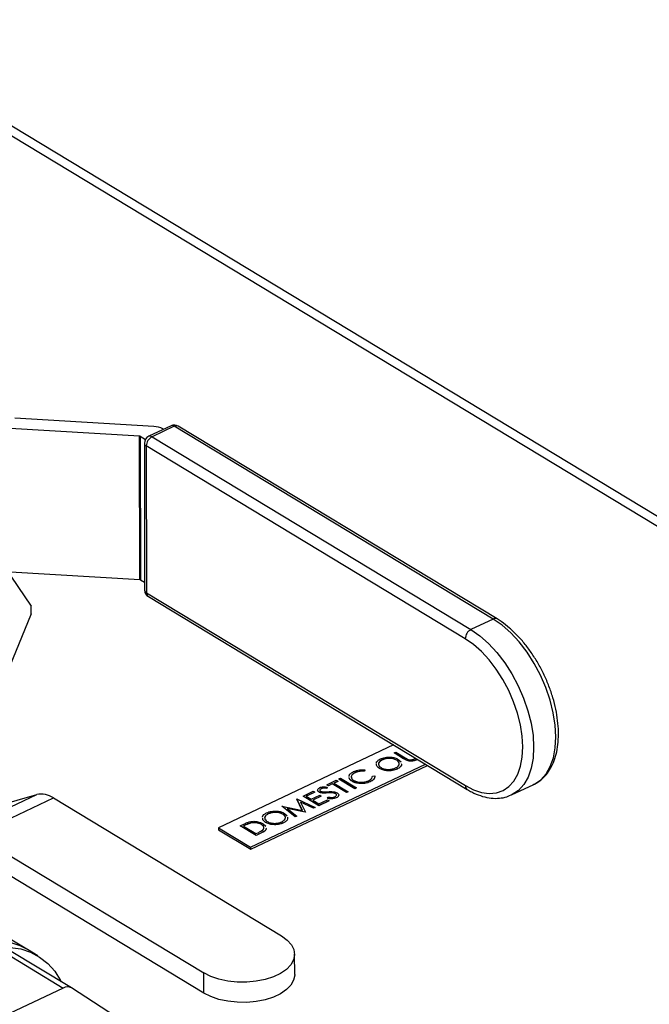
# Model space of a CAD drawing. Extents: x 19.1 to 29.8, y 0.6 to 8.7.
# Drawn here: x 23.6 to 23.7, y 3.8 to 4 of the extents above; entities that cross this region are included whole.
import ezdxf

# ---------------------------------------------------------------- set-up
doc = ezdxf.new("R2010")
doc.units = 0
doc.header["$MEASUREMENT"] = 0
doc.layers.get('0').update_dxf_attribs({"linetype": 'CONTINUOUS'})
doc.layers.add('D7', color=7, linetype='CONTINUOUS')

# ---------------------------------------------------------------- blocks, each defined once
blk = doc.blocks.new('A$C573645E7')
for p, q in [((4.156150606502266, 0.8397196907148494), (3.893171820678809, 0.9986880168323395)), ((4.153564535677098, 0.8396651186161748), (3.89317413953615, 0.9970687862997938)), ((3.945042631329684, 0.9324412549894152), (3.922375593911056, 0.9338115196949675)), ((3.921620958671689, 0.9321741820373539), (3.942686243045344, 0.9309007462920214)), ((3.947821251056347, 0.932559110226725), (3.944202544199875, 0.9308446680941298)), ((3.948354677513777, 0.9324855343051368), (3.944735970657298, 0.9307710921725398)), ((3.946594829703137, 0.9319780660792851), (3.946497879328632, 0.93203667171435)), ((4.000295230229078, 0.9010879343165534), (3.948354677513777, 0.9324855343051368)), ((4.000943639127989, 0.9011016172497772), (3.949003086412695, 0.9324992172383606)), ((3.942725233158583, 0.9075245126776412), (3.942686243045344, 0.9309007462920214)), ((3.942818538317972, 0.9308639659942886), (3.942857528431212, 0.9074877323799093)), ((3.942818538317972, 0.9308639659942886), (3.943663063844845, 0.9303534578597645)), ((3.944735970657298, 0.9307710921725398), (3.996676523372599, 0.8993734921839565)), ((3.943487736331761, 0.9297129515265059), (3.943527607162849, 0.9058086900469533)), ((3.995741438122629, 0.8978735846873853), (3.943800885407327, 0.9292711846759687)), ((3.943800885407327, 0.9292711846759687), (3.943840756238416, 0.9053669231964161)), ((3.916069799488874, 0.9163866998177035), (3.925036224695674, 0.9031713206845566)), ((3.921659948784921, 0.9087979484229738), (3.942725233158583, 0.9075245126776412)), ((3.942857528431212, 0.9074877323799093), (3.943525480088745, 0.9070839615715798)), ((3.943840756238416, 0.9053669231964161), (3.995781308953717, 0.8739693232078327)), ((3.944130955460885, 0.9047410362990771), (3.996071508176186, 0.8733434363104937)), ((3.925038311878957, 0.9019199654041339), (3.916130096486768, 0.8802360813151182)), ((4.000295230229078, 0.9010879343165534), (3.996676523372599, 0.8993734921839565)), ((3.984053210030147, 0.8806083901472626), (3.955555781531999, 0.8671071052889987)), ((3.984153222702744, 0.8792977635832937), (3.984415960154656, 0.8794222412420929)), ((3.985715102007731, 0.8783536214999934), (3.984153222702744, 0.8792977635832937)), ((3.984153222702744, 0.8792977635832937), (3.984153252060011, 0.8792801626544549)), ((3.985715131364998, 0.8783360205711546), (3.984153252060011, 0.8792801626544549)), ((3.984415960154656, 0.8794222412420929), (3.985965406589557, 0.878485614717663)), ((3.960796816475309, 0.8639389464983491), (3.989294244973451, 0.877440231356613)), ((3.960797394374161, 0.8635924715212013), (3.989615825826796, 0.8772458386043311)), ((3.982206850411906, 0.8781611323291028), (3.982206879769166, 0.8781435314002639)), ((3.984581406884146, 0.8781080868836959), (3.984581436241406, 0.8780904859548571)), ((3.984844662372311, 0.8782322513942074), (3.985286944615133, 0.8778148692857926)), ((3.985715102007731, 0.8783536214999934), (3.985715131364998, 0.8783360205711546)), ((3.986312271756525, 0.878048918323378), (3.986312301113784, 0.8780313173945391)), ((3.987492757023105, 0.8783060077930038), (3.987665849740388, 0.8784245817240679)), ((3.987930235455416, 0.8782647629218179), (3.987772653273183, 0.8781526221683249)), ((3.987772653273183, 0.8781526221683249), (3.987772682630442, 0.8781350212394852)), ((3.987943624629565, 0.8782566692856886), (3.987772682630442, 0.8781350212394852)), ((3.977803652222256, 0.8760750201365681), (3.977803681579516, 0.8760574192077284)), ((3.979372994872897, 0.8765213665770499), (3.979298510478593, 0.8763185041397019)), ((3.979298510478593, 0.8763185041397019), (3.979298539835852, 0.8763009032108622)), ((3.979373024230156, 0.8765037656482111), (3.979298539835852, 0.8763009032108622)), ((3.979372994872897, 0.8765213665770499), (3.979373024230156, 0.8765037656482111)), ((3.980624683288134, 0.8755168445266825), (3.981008435325919, 0.8755327574370888)), ((3.981779313662848, 0.8767665689751301), (3.981779343020108, 0.8767489680462912)), ((3.984670826525033, 0.8766830633795237), (3.9846708558823, 0.8766654624506831)), ((3.973193317565801, 0.8741052669591483), (3.974732208355576, 0.8748343503892508)), ((3.97345855212771, 0.873944935036544), (3.973193317565801, 0.8741052669591483)), ((3.973193317565801, 0.8741052669591483), (3.973193346923061, 0.8740876660303094)), ((3.973458581484969, 0.8739273341077052), (3.973193346923061, 0.8740876660303094)), ((3.974096628796637, 0.8742472379221962), (3.97345855212771, 0.873944935036544)), ((3.97345855212771, 0.873944935036544), (3.973458581484969, 0.8739273341077052)), ((3.974096658153904, 0.8742296369933573), (3.973458581484969, 0.8739273341077052)), ((3.976417431213335, 0.8728443335994136), (3.974096628796637, 0.8742472379221962)), ((3.974096628796637, 0.8742472379221962), (3.974096658153904, 0.8742296369933573)), ((3.976417460570595, 0.8728267326705748), (3.974096658153904, 0.8742296369933573)), ((3.974997442917484, 0.8746740184666475), (3.974359366248549, 0.8743717155809954)), ((3.974359366248549, 0.8743717155809954), (3.976680168665247, 0.8729688112582128)), ((3.974997472274744, 0.8746564175378087), (3.974375702555903, 0.8743618404291791)), ((3.974732208355576, 0.8748343503892508), (3.974997442917484, 0.8746740184666475)), ((3.974997442917484, 0.8746740184666475), (3.974997472274744, 0.8746564175378087)), ((3.975182615415996, 0.8750477406614756), (3.975445352867915, 0.8751722183202739)), ((3.977768652394602, 0.8734845044160906), (3.975182615415996, 0.8750477406614756)), ((3.975182615415996, 0.8750477406614756), (3.975182644773263, 0.8750301397326368)), ((3.977768681751868, 0.87346690348725), (3.975182644773263, 0.8750301397326368)), ((3.975445352867915, 0.8751722183202739), (3.978031389846514, 0.873608982074888)), ((3.977323891053089, 0.8746842018608518), (3.977323920410349, 0.8746666009320121)), ((3.97861722952905, 0.8743026781746099), (3.978617258886317, 0.8742850772457711)), ((3.980277011815808, 0.8746013968176598), (3.980277041173075, 0.874583795888821)), ((4.003290508595008, 0.8724508325012241), (4.006909215451486, 0.8741652746338193)), ((3.913256951768062, 0.8665006241400723), (3.925943417303294, 0.8725111168077486)), ((3.919104632554046, 0.8705312126477889), (3.925943417303294, 0.8725111168077486)), ((3.969327323630502, 0.8722736671225473), (3.970978816185387, 0.8730560981207081)), ((3.971913360609115, 0.8707104308771623), (3.969327323630502, 0.8722736671225473)), ((3.969327323630502, 0.8722736671225473), (3.969327352987769, 0.8722560661937093)), ((3.971913389966375, 0.8706928299483225), (3.969327352987769, 0.8722560661937093)), ((3.971244050747295, 0.8728957661981038), (3.969855295644329, 0.8722378128587422)), ((3.969855295644329, 0.8722378128587422), (3.970650999330054, 0.8717568170909313)), ((3.971244080104555, 0.8728781652692641), (3.969871631951676, 0.8722279377069269)), ((3.970650999330054, 0.8717568170909313), (3.97203975443302, 0.872414770430292)), ((3.972304988994928, 0.8722544385076887), (3.970916233891963, 0.8715964851683271)), ((3.972305018352188, 0.8722368375788498), (3.970932570199309, 0.8715866100165117)), ((3.970978816185387, 0.8730560981207081), (3.971244050747295, 0.8728957661981038)), ((3.971244050747295, 0.8728957661981038), (3.971244080104555, 0.8728781652692641)), ((3.971928892919223, 0.8729269710973178), (3.971928922276483, 0.872909370168478)), ((3.97203975443302, 0.872414770430292), (3.972304988994928, 0.8722544385076887)), ((3.972282646926921, 0.8734593221903069), (3.972282676284181, 0.873441721261468)), ((3.972304988994928, 0.8722544385076887), (3.972305018352188, 0.8722368375788498)), ((3.972486224911975, 0.8727664990845341), (3.972486254269235, 0.8727488981556952)), ((3.973264478186103, 0.8737384794563621), (3.973185995967732, 0.8735298129060887)), ((3.973185995967732, 0.8735298129060887), (3.973186025324992, 0.8735122119772489)), ((3.973264507543369, 0.8737208785275232), (3.973186025324992, 0.8735122119772489)), ((3.973264478186103, 0.8737384794563621), (3.973264507543369, 0.8737208785275232)), ((3.973317701965009, 0.8727811542661854), (3.973317731322268, 0.8727635533373466)), ((3.974257879596905, 0.8727819549555269), (3.974257908954172, 0.8727643540266872)), ((3.974616695048496, 0.8726782477883575), (3.974616724405756, 0.8726606468595186)), ((3.976680168665247, 0.8729688112582128), (3.976417431213335, 0.8728443335994136)), ((3.976417431213335, 0.8728443335994136), (3.976417460570595, 0.8728267326705748)), ((3.976680198022514, 0.8729512103293722), (3.976417460570595, 0.8728267326705748)), ((3.976680168665247, 0.8729688112582128), (3.976680198022514, 0.8729512103293722)), ((3.978031389846514, 0.873608982074888), (3.977768652394602, 0.8734845044160906)), ((3.977768652394602, 0.8734845044160906), (3.977768681751868, 0.87346690348725)), ((3.978031419203781, 0.8735913811460492), (3.977768681751868, 0.87346690348725)), ((3.978031389846514, 0.873608982074888), (3.978031419203781, 0.8735913811460492)), ((3.915974491500144, 0.8659509803109771), (3.928660957035376, 0.8719614729786525)), ((3.928660957035376, 0.8719614729786525), (3.965841785209271, 0.8494859945861375)), ((3.965847811795236, 0.870625171699225), (3.965885345716934, 0.8706429542219105)), ((3.965847811795236, 0.870625171699225), (3.965847841152495, 0.8706075707703853)), ((3.968047366673815, 0.8688788310405631), (3.965847811795236, 0.870625171699225)), ((3.965885345716934, 0.8706429542219105), (3.969215931784511, 0.8699329516419354)), ((3.968299832523918, 0.8717868705640344), (3.968337952913146, 0.8718049309386373)), ((3.969215931784511, 0.8699329516419354), (3.968299832523918, 0.8717868705640344)), ((3.968299832523918, 0.8717868705640344), (3.968299861881178, 0.8717692696351964)), ((3.969206243192019, 0.8699350170218789), (3.968299861881178, 0.8717692696351964)), ((3.968337952913146, 0.8718049309386373), (3.971312817861879, 0.8704259105141947)), ((3.971048907474916, 0.8703008771515632), (3.968907789773816, 0.8712928925797723)), ((3.968907789773816, 0.8712928925797723), (3.969711761514283, 0.8696673747808941)), ((3.971048936832176, 0.8702832762227253), (3.968919074242699, 0.8712700769705979)), ((3.970916233891963, 0.8715964851683271), (3.971910863499119, 0.8709952404585639)), ((3.971910863499119, 0.8709952404585639), (3.973299618602084, 0.8716531937979246)), ((3.973564853163992, 0.8714928618753213), (3.971913360609115, 0.8707104308771623)), ((3.971913360609115, 0.8707104308771623), (3.971913389966375, 0.8706928299483225)), ((3.973564882521252, 0.8714752609464824), (3.971913389966375, 0.8706928299483225)), ((3.973291187781868, 0.8719011188111754), (3.973407613905898, 0.8720975988365751)), ((3.973291187781868, 0.8719011188111754), (3.973291217139128, 0.8718835178823356)), ((3.973299618602084, 0.8716531937979246), (3.973564853163992, 0.8714928618753213)), ((3.973564853163992, 0.8714928618753213), (3.973564882521252, 0.8714752609464824)), ((3.974746623040048, 0.8719812532407278), (3.974746652397307, 0.871963652311889)), ((3.96366509309118, 0.8693765661224981), (3.96366512244844, 0.8693589651936602)), ((3.968047396031075, 0.8688612301117224), (3.965847841152495, 0.8706075707703853)), ((3.96603964956342, 0.8693235206770904), (3.96603967892068, 0.8693059197482516)), ((3.966302905051585, 0.8694476851876036), (3.966745187294407, 0.8690303030791879)), ((3.969652528294098, 0.8696393117372816), (3.966726678025076, 0.8702640114503088)), ((3.966726678025076, 0.8702640114503088), (3.968311863528307, 0.8690041422551111)), ((3.969652557651358, 0.8696217108084419), (3.966756947542073, 0.8702399539302679)), ((3.969711761514283, 0.8696673747808941), (3.969652528294098, 0.8696393117372816)), ((3.969652528294098, 0.8696393117372816), (3.969652557651358, 0.8696217108084419)), ((3.96971179087155, 0.8696497738520552), (3.969652557651358, 0.8696217108084419)), ((3.969711761514283, 0.8696673747808941), (3.96971179087155, 0.8696497738520552)), ((3.971312817861879, 0.8704259105141947), (3.971048907474916, 0.8703008771515632)), ((3.971048907474916, 0.8703008771515632), (3.971048936832176, 0.8702832762227253)), ((3.971312847219146, 0.8704083095853559), (3.971048936832176, 0.8702832762227253)), ((3.971312817861879, 0.8704259105141947), (3.971312847219146, 0.8704083095853559)), ((3.959080563005891, 0.8674190384294249), (3.959671722272695, 0.86769911316172)), ((3.961666599984497, 0.8658558021840381), (3.959080563005891, 0.8674190384294249)), ((3.959080563005891, 0.8674190384294249), (3.959080592363151, 0.8674014375005861)), ((3.959814385121547, 0.8674807101884721), (3.959608535019711, 0.8673831841656199)), ((3.959814414478807, 0.8674631092596332), (3.959624871327065, 0.8673733090138036)), ((3.959814385121547, 0.8674807101884721), (3.959814414478807, 0.8674631092596332)), ((3.96078655138286, 0.8678630942690013), (3.96078658074012, 0.8678454933401625)), ((3.962545133279932, 0.8676316089060485), (3.962545162637198, 0.8676140079772097)), ((3.962808388768103, 0.86775577341656), (3.963255164021852, 0.8673543514138711)), ((3.963237556342122, 0.8679820027685254), (3.963237585699382, 0.8679644018396857)), ((3.966129069204307, 0.8678984971729182), (3.966129098561566, 0.8678808962440794)), ((3.968311863528307, 0.8690041422551111), (3.968047366673815, 0.8688788310405631)), ((3.968047366673815, 0.8688788310405631), (3.968047396031075, 0.8688612301117224)), ((3.968311892885573, 0.8689865413262723), (3.968047396031075, 0.8688612301117224)), ((3.968311863528307, 0.8690041422551111), (3.968311892885573, 0.8689865413262723)), ((3.915974491500144, 0.8659509803109771), (3.953155319674032, 0.8434755019184603)), ((3.955555781531999, 0.8671071052889987), (3.955556359430851, 0.8667606303118518)), ((3.955555781531999, 0.8671071052889987), (3.960796816475309, 0.8639389464983491)), ((3.955556359430851, 0.8667606303118518), (3.960797394374161, 0.8635924715212013)), ((3.961666629341757, 0.8658382012551993), (3.959080592363151, 0.8674014375005861)), ((3.959608535019711, 0.8673831841656199), (3.961664102874501, 0.8661406117654398)), ((3.961664102874501, 0.8661406117654398), (3.962000148767238, 0.8662998209138584)), ((3.962573865248139, 0.8662856390995755), (3.961666599984497, 0.8658558021840381)), ((3.961666599984497, 0.8658558021840381), (3.961666629341757, 0.8658382012551993)), ((3.962573894605399, 0.8662680381707357), (3.961666629341757, 0.8658382012551993)), ((3.962573865248139, 0.8662856390995755), (3.962573894605399, 0.8662680381707357)), ((3.953160824160605, 0.8401753277611359), (3.915979995986717, 0.8626508061536526)), ((3.960796816475309, 0.8639389464983491), (3.960797394374161, 0.8635924715212013)), ((3.924316582563222, 0.8473304933129961), (3.918390247820582, 0.8509129097086721)), ((3.91990692831051, 0.847261137499582), (3.930251076224934, 0.8410081925180375)), ((3.93160192809767, 0.8410366986289208), (3.921257780183247, 0.8472896436104662)), ((3.9261483587564, 0.8462232009725152), (3.924424334103996, 0.8472653584694392)), ((3.967967569894995, 0.8431946907116377), (3.967962065408422, 0.8464948648689621)), ((3.953160824160605, 0.8401753277611359), (3.953155319674032, 0.8434755019184603)), ((3.930251076224934, 0.8410081925180375), (3.918423631456577, 0.835404679872207)), ((3.940011247356011, 0.8355524804972365), (3.931632256551914, 0.8410176488339438))]:
    blk.add_line(p, q)
at = {"flags": 128}
for points in [[(4.006909215451486, 0.8741652746338193), (4.007008513607396, 0.8742137242706258), (4.008034714426138, 0.8749044526814629), (4.008903803350776, 0.8758633921074441), (4.009598088237055, 0.8770710213072102), (4.010103435446844, 0.878502756432769), (4.010409557568252, 0.8801294514857485), (4.010510222837667, 0.881917991645869), (4.010403382000497, 0.8838319673931956), (4.010091210028087, 0.8858324157009632), (4.009580061841568, 0.8878786132104413), (4.008880342943989, 0.8899289052410841), (4.008006297594271, 0.8919415537597022), (4.0069757188352, 0.8938755870464536), (4.005809586278374, 0.8956916337609133), (4.004531639019802, 0.8973527244290205), (4.003167892380361, 0.898825044034961), (4.001746108308915, 0.9000786203973803), (4.000295230229078, 0.9010879343165534)], [(3.996676523372599, 0.8993734921839565), (3.998127401452436, 0.8983641782647851), (3.999549185523882, 0.8971106019023658), (4.000912932163324, 0.8956382822964244), (4.002190879421896, 0.8939771916283163), (4.003357011978729, 0.8921611449138576), (4.004387590737792, 0.8902271116271052), (4.005261636087504, 0.8882144631084881), (4.005961354985089, 0.8861641710778461), (4.006472503171615, 0.8841179735683671), (4.006784675144019, 0.8821175252606004), (4.006891515981188, 0.880203549513273), (4.006790850711774, 0.8784150093531524), (4.006484728590365, 0.8767883143001729), (4.005979381380577, 0.8753565791746141), (4.005285096494298, 0.8741489499748472), (4.00441600756966, 0.8731900105488659), (4.003389806750917, 0.8724992821380297), (4.003240573088526, 0.8724275239850581)], [(3.995781308953717, 0.8739693232078327), (3.997113993218107, 0.8732852602763543), (3.998419142046444, 0.8728584338082479), (3.999670186372327, 0.872697532759541), (4.000841658540992, 0.8728058326115828), (4.001909710757332, 0.873181128691698), (4.002852600558228, 0.8738157810539597), (4.003651133426409, 0.8746968700064564), (4.004289053535452, 0.8758064591189694), (4.004753374671552, 0.8771219603569573), (4.005034644595362, 0.8786165939088058), (4.005127137462352, 0.8802599333455685), (4.00502897038448, 0.8820185250153108), (4.004742141760367, 0.8838565690629974), (4.004272490593635, 0.8857366482122986), (4.003629577627699, 0.8876204894734343), (4.002826490716522, 0.8894697432708787), (4.001879578393705, 0.8912467641301216), (4.000808117063478, 0.8929153770309766), (3.999633918588685, 0.8944416138266629), (3.998380886264165, 0.8957944047373214), (3.99707452821459, 0.8969462108411435), (3.995741438122629, 0.8978735846873853)], [(3.924316582563222, 0.8473304933129961), (3.923118265288146, 0.8479427933774257)], [(3.924424334103996, 0.8472653584694392), (3.92322601682892, 0.8478776585338679), (3.921617338618624, 0.8484014707675556)], [(3.965841785209271, 0.8494859945861375), (3.966763342887646, 0.8488124627593514), (3.967437506840547, 0.8480595271916131), (3.967841319223112, 0.8472528282006317), (3.967961028688983, 0.846419836953018), (3.967792558675875, 0.8455889199666462), (3.967341646228022, 0.8447883731229124), (3.96662364662803, 0.8440454580844294), (3.965663010491127, 0.8433854739318036), (3.964492451128805, 0.8428308956337904), (3.963151830536212, 0.8424006086891858), (3.961686801939727, 0.8421092660038152), (3.960147255131112, 0.8419667889034006), (3.958585617530431, 0.8419780292747152), (3.957055068833213, 0.8421426043403955), (3.955607730039638, 0.8424549096939655), (3.954292888536443, 0.8429043101511784), (3.953155319674032, 0.8434755019184603)], [(3.921615510275544, 0.8476166022760214), (3.923341363271028, 0.8473593132706316), (3.924950041481324, 0.8468355010369439), (3.926421314844568, 0.8460517528177212), (3.927736681244575, 0.8450179247015619), (3.928879599185656, 0.8437470176768676), (3.929835695811569, 0.842255014136871), (3.929951427933652, 0.8420344112296139)], [(3.967967569894995, 0.8431946907116377), (3.967966533175556, 0.8431196627956936), (3.967798063162448, 0.8422887458093218), (3.967347150714595, 0.8414881989655871), (3.966629151114603, 0.8407452839271041), (3.9656685149777, 0.8400852997744792), (3.964497955615379, 0.8395307214764678), (3.963157335022785, 0.8391004345318622), (3.961692306426308, 0.8388090918464908), (3.960152759617685, 0.8386666147460762), (3.958591122017005, 0.8386778551173908), (3.957060573319787, 0.838842430183071), (3.955613234526218, 0.839154735536642), (3.954298393023016, 0.8396041359938549), (3.953160824160605, 0.8401753277611359)]]:
    blk.add_lwpolyline(points, dxfattribs=at)
for centre, radius, start, end in [((3.944923802531981, 0.9291943522292474), 0.00324907645603317, 61.02231191027721, 87.90404830215452), ((3.948356438949482, 0.9314294785747919), 0.001249997500000387, 58.84741312536708, 115.3502858985809), ((3.948021290046384, 0.9320389331058241), 0.0005573148433730862, 53.25868767576748, 111.0347155509641), ((3.948691477927852, 0.931895476304673), 0.000679413690495569, 62.70040822981238, 119.7173808766452), ((3.942675440427372, 0.930605573313839), 0.0002953705868981298, 61.02231190948281, 87.90404830261812), ((3.944737732093003, 0.9297150364421967), 0.001249997500000406, 115.3502858985994, 180.0955657312341), ((3.945572706230493, 0.9292080140764094), 0.001772946573939052, 118.1607093305695, 177.9581026003758), ((3.944402583189905, 0.930324490973228), 0.0005573148433728519, 53.25868767571259, 111.0347155510361), ((3.944029898823239, 0.9297653944295998), 0.0005446929642039459, 185.5249818289808, 245.1373166355564), ((3.942714430540612, 0.9072293396994411), 0.0002953705869160029, 61.02231191059829, 87.90404830207142), ((3.944777602924091, 0.9058107749626441), 0.001249997499999556, 180.0955657312662, 238.8474131254418), ((3.944069769654334, 0.905861132950049), 0.0005446929642055825, 185.5249818291852, 245.1373166355012), ((3.944530093907979, 0.9053063216038186), 0.000691996369720086, 174.9758852510766, 234.7747277694565), ((3.901121370690902, 0.9025057528049327), 0.02392411383253336, 358.596959512765, 1.594171949766082), ((4.000632025994783, 0.900497894106298), 0.0006793959357512512, 62.6942651488168, 119.7177841573378), ((3.997513258945787, 0.8978104140878269), 0.001772946573938414, 118.1607093305515, 177.958102600385), ((3.996470734712005, 0.8739087396269696), 0.0006920825430985399, 174.9780093217942, 234.7456251663769), ((3.926670969597886, 0.869115439642556), 0.003472744700027033, 55.03820078569209, 102.0932597862695), ((3.930950044482834, 0.8397892243347496), 0.001405147699501908, 60.95416390364817, 119.8303803228828)]:
    blk.add_arc(centre, radius, start, end)
for points, knots in [([(4.006814171206607, 0.8741431223808211), (4.006884520080114, 0.874168119451741), (4.007336446686629, 0.8743287025694197), (4.008063660779008, 0.8748565143349722), (4.00895643204062, 0.8757129602893468), (4.0096881415312, 0.876786090626327), (4.010264869261889, 0.8780392081545383), (4.010674142872361, 0.8794682695103697), (4.010907328841199, 0.8810499434187999), (4.010958738074883, 0.8827547218044307), (4.010828697692872, 0.8845489399185151), (4.010521907549879, 0.886399654417545), (4.010045803691874, 0.8882757752236401), (4.009409805348128, 0.8901470399953357), (4.008625157439432, 0.891983580346416), (4.007704857442533, 0.8937559594548903), (4.006663521100663, 0.8954356344528058), (4.005517040853881, 0.8969950414962611), (4.00428223729741, 0.8984095799350627), (4.002976082683325, 0.8996517729628959), (4.001852169851105, 0.9005295764745238), (4.001167229891976, 0.900960837163078), (4.000943639127989, 0.9011016172497772)], [0, 0, 0, 0, 0.00928936700495678, 0.05967561238257124, 0.1099616133817435, 0.1609208233207427, 0.2130857168953188, 0.2664579527022577, 0.3206512216380968, 0.3752082169013844, 0.4297771891715859, 0.4842347690370754, 0.5385680981122625, 0.5928037157248005, 0.6469834987442505, 0.701154788221214, 0.7553591975828171, 0.8096394733473791, 0.8640479279351374, 0.9186349852602215, 0.9734393276890954, 1, 1, 1, 1]), ([(3.981277333173949, 0.8775852261867225), (3.981272074846991, 0.8776105150042195), (3.981240717315771, 0.877761322455008), (3.981459596818894, 0.8780353607418139), (3.981772349392806, 0.8782220260742974), (3.981928713564415, 0.8783153515095332)], [0, 0, 0, 0, 0.09152446656041349, 0.545797425630894, 1, 1, 1, 1]), ([(3.981779313662848, 0.8767665689751301), (3.981591994332305, 0.876898866196397), (3.981307181834737, 0.87710001949916), (3.981302288648969, 0.8773474631480322), (3.981300613679714, 0.8774321647155343)], [0, 0, 0, 0, 0.6576935076397609, 1, 1, 1, 1]), ([(3.981779343020108, 0.8767489680462894), (3.981592023689565, 0.8768812652675582), (3.981307211191996, 0.8770824185703212), (3.981302318006229, 0.8773298622191934), (3.981300643036974, 0.8774145637866955)], [0, 0, 0, 0, 0.6576935076397609, 1, 1, 1, 1]), ([(3.982206879769166, 0.8781435314002639), (3.982047778865081, 0.8780437127992418), (3.981729522757014, 0.8778440415298956), (3.981574890691377, 0.8775452104533015), (3.981638472336122, 0.8773941040711328), (3.981648158239274, 0.877371084821009)], [0, 0, 0, 0, 0.4586907295215891, 0.9175380065847959, 1, 1, 1, 1]), ([(3.982206850411906, 0.8781611323291028), (3.982043241882202, 0.8780607581960664), (3.981715968984489, 0.8778599756730907), (3.981581064872252, 0.8774855528867072), (3.981694453971599, 0.8771441239538351), (3.981925479119951, 0.8769758346101799), (3.982041015042256, 0.8768916729304994)], [0, 0, 0, 0, 0.2796270501988186, 0.559349534912575, 0.7796302339295897, 1, 1, 1, 1]), ([(3.981928713564415, 0.8783153515095332), (3.982179385885033, 0.878411188312171), (3.982680572691166, 0.8786028015740825), (3.983560593393157, 0.8786240046342471), (3.98432248360762, 0.8784991898967949), (3.984670545846136, 0.878321260001826), (3.984844662372311, 0.8782322513942074)], [0, 0, 0, 0, 0.2797673046326069, 0.5593584545915025, 0.7795711034229239, 1, 1, 1, 1]), ([(3.984581406884146, 0.8781080868836959), (3.984394736017776, 0.8781966810884061), (3.984021438205374, 0.8783738486531831), (3.983309112188934, 0.8784203117023459), (3.982681269679986, 0.8783449290340366), (3.982364951605966, 0.878222382957965), (3.982206850411906, 0.8781611323291028)], [0, 0, 0, 0, 0.2794680497881671, 0.558870345703011, 0.7795158392497253, 1, 1, 1, 1]), ([(3.984581436241406, 0.8780904859548571), (3.984394765375036, 0.8781790801595672), (3.984021467562641, 0.8783562477243443), (3.983309141546194, 0.8784027107735062), (3.982681299037246, 0.8783273281051986), (3.982364980963226, 0.8782047820291261), (3.982206879769166, 0.8781435314002639)], [0, 0, 0, 0, 0.2794680497881671, 0.558870345703011, 0.7795158392497253, 1, 1, 1, 1]), ([(3.984395035547649, 0.8768383939676205), (3.984562252836938, 0.8769377984973357), (3.984896525881254, 0.8771365115305958), (3.985044047071163, 0.8775117665204144), (3.984928680022847, 0.8778546260526667), (3.984697178844726, 0.8780235895412023), (3.984581406884146, 0.8781080868836959)], [0, 0, 0, 0, 0.2798296689869619, 0.5593890185832201, 0.7796538333458487, 1, 1, 1, 1]), ([(3.984966822737135, 0.8774409730332691), (3.98498007780718, 0.8774678229716137), (3.985043055195419, 0.8775953921949471), (3.984916335407164, 0.8778384339238681), (3.984693083036674, 0.8780064582701765), (3.984581436241406, 0.8780904859548571)], [0, 0, 0, 0, 0.1175948981912044, 0.5587159879800728, 1, 1, 1, 1]), ([(3.985313934790931, 0.8775863817650595), (3.985334029218379, 0.8775026524068696), (3.985384357370179, 0.8772929453196276), (3.985157115229178, 0.8769602817334405), (3.984832959156243, 0.8767754902460254), (3.984670826525033, 0.8766830633795237)], [0, 0, 0, 0, 0.2493654271384124, 0.6245562908320011, 1, 1, 1, 1]), ([(3.98531396414819, 0.8775687808362198), (3.985334058575638, 0.8774850514780308), (3.985384386727446, 0.877275344390787), (3.985157144586438, 0.8769426808046017), (3.984832988513503, 0.8767578893171866), (3.9846708558823, 0.8766654624506831)], [0, 0, 0, 0, 0.2493654271384124, 0.6245562908320011, 1, 1, 1, 1]), ([(3.986312271756525, 0.878048918323378), (3.986192525896861, 0.8781011088614736), (3.98597850236991, 0.8781943897738023), (3.985795649122608, 0.8783049288708877), (3.985715102007731, 0.8783536214999934)], [0, 0, 0, 0, 0.559498581149563, 1, 1, 1, 1]), ([(3.986312301113784, 0.8780313173945391), (3.986192555254121, 0.8780835079326348), (3.98597853172717, 0.8781767888449625), (3.985795678479874, 0.8782873279420489), (3.985715131364998, 0.8783360205711546)], [0, 0, 0, 0, 0.559498581149563, 1, 1, 1, 1]), ([(3.985965406589557, 0.878485614717663), (3.986029447247823, 0.8784466293182298), (3.9861437801652, 0.8783770279966117), (3.986266937922025, 0.87831189271437), (3.986321112012568, 0.8782832412938752)], [0, 0, 0, 0, 0.56012441326396, 1, 1, 1, 1]), ([(3.987772653273183, 0.8781526221683249), (3.987654763139531, 0.8781039903484151), (3.987419204744214, 0.8780068182348186), (3.987010689029226, 0.8779518366691565), (3.986624415099271, 0.877963858847485), (3.986416321177863, 0.8780205647177279), (3.986312271756525, 0.878048918323378)], [0, 0, 0, 0, 0.2802207885778725, 0.5599141950797479, 0.7799518936705007, 1, 1, 1, 1]), ([(3.987772682630442, 0.8781350212394852), (3.987654792496791, 0.8780863894195754), (3.987419234101473, 0.8779892173059789), (3.987010718386486, 0.8779342357403159), (3.986624444456531, 0.8779462579186461), (3.98641635053513, 0.8780029637888891), (3.986312301113784, 0.8780313173945382)], [0, 0, 0, 0, 0.2802207885778725, 0.5599141950797479, 0.7799518936705007, 1, 1, 1, 1]), ([(3.986321112012568, 0.8782832412938752), (3.98641882851075, 0.8782442604422425), (3.98661381195226, 0.8781664780744203), (3.987067953764587, 0.8781624034708635), (3.98733166455127, 0.8782515506419433), (3.987492757023105, 0.8783060077930038)], [0, 0, 0, 0, 0.2810568438749163, 0.560820656643339, 1, 1, 1, 1]), ([(3.976853783852206, 0.875465659581705), (3.976847063339591, 0.8755077704807359), (3.976819980282862, 0.875677473587265), (3.977063856549783, 0.8759661203117952), (3.977391095944249, 0.8761507484069622), (3.97755483875109, 0.8762431319128456)], [0, 0, 0, 0, 0.1415552058795623, 0.5704546503848246, 1, 1, 1, 1]), ([(3.977803681579516, 0.8760574192077275), (3.97764016447907, 0.8759579489175238), (3.977313242980188, 0.8757590768956991), (3.977140612618896, 0.8754562872274576), (3.977204306869076, 0.8753007551561502), (3.977214927992669, 0.8752748199210831)], [0, 0, 0, 0, 0.4546911063056437, 0.9090688227620203, 1, 1, 1, 1]), ([(3.977803652222256, 0.8760750201365681), (3.977635581196317, 0.8759750210722226), (3.97729955498518, 0.8757750918665694), (3.97714428064301, 0.8753988864919577), (3.977253951539296, 0.8750528552956744), (3.977487452237348, 0.8748829924045349), (3.977604241737623, 0.8747980324779139)], [0, 0, 0, 0, 0.2798558406759918, 0.559518794404098, 0.7796855413575338, 1, 1, 1, 1]), ([(3.97755483875109, 0.8762431319128456), (3.977863401547843, 0.8763596938086611), (3.978414882666449, 0.8765680199107369), (3.979080015047522, 0.8765356326363536), (3.979372994872897, 0.8765213665770499)], [0, 0, 0, 0, 0.5595165207576268, 1, 1, 1, 1]), ([(3.979298510478593, 0.8763185041397019), (3.978989695276844, 0.8763223915286069), (3.978436685701666, 0.8763293528545884), (3.977997558956083, 0.8761529256948997), (3.977803652222256, 0.8760750201365664)], [0, 0, 0, 0, 0.5584265003791954, 1, 1, 1, 1]), ([(3.979298539835852, 0.8763009032108622), (3.978989724634111, 0.8763047905997681), (3.978436715058933, 0.8763117519257495), (3.977997588313343, 0.8761353247660599), (3.977803681579516, 0.8760574192077275)], [0, 0, 0, 0, 0.5584265003791954, 1, 1, 1, 1]), ([(3.98001001785132, 0.8747608951845134), (3.980211997657548, 0.8748828953322665), (3.980573468393928, 0.8751012314326427), (3.980609003994168, 0.8753896057618968), (3.980624683288134, 0.8755168445266825)], [0, 0, 0, 0, 0.5587722211065068, 1, 1, 1, 1]), ([(3.981008435325919, 0.8755327574370888), (3.981009484440641, 0.8754347850937805), (3.981011582574759, 0.8752388493106054), (3.980797259033231, 0.8749003310772085), (3.980474195275391, 0.8747146985125287), (3.980277011815808, 0.8746013968176598)], [0, 0, 0, 0, 0.28041028529092, 0.5607950877120048, 1, 1, 1, 1]), ([(3.981008464683178, 0.8755151565082508), (3.9810095137979, 0.8754171841649416), (3.981011611932018, 0.8752212483817656), (3.980797288390491, 0.8748827301483697), (3.980474224632651, 0.8746970975836899), (3.980277041173075, 0.874583795888821)], [0, 0, 0, 0, 0.28041028529092, 0.5607950877120048, 1, 1, 1, 1]), ([(3.984670826525033, 0.8766830633795237), (3.984421798368977, 0.8765889937355791), (3.983923717705188, 0.8764008452489183), (3.983053479736149, 0.8763827041202212), (3.982298479130186, 0.8765037001271292), (3.981952390066681, 0.876678935267277), (3.981779313662848, 0.8767665689751301)], [0, 0, 0, 0, 0.2796632947699557, 0.5593539369192783, 0.7796363884211126, 1, 1, 1, 1]), ([(3.9846708558823, 0.8766654624506831), (3.984421827726237, 0.8765713928067402), (3.983923747062448, 0.8763832443200794), (3.983053509093409, 0.8763651031913824), (3.982298508487446, 0.8764860991982903), (3.981952419423941, 0.8766613343384382), (3.981779343020108, 0.8767489680462912)], [0, 0, 0, 0, 0.2796632947699557, 0.5593539369192783, 0.7796363884211126, 1, 1, 1, 1]), ([(3.982041015042256, 0.8768916729305012), (3.982226379570193, 0.8768037715587358), (3.982597270870549, 0.8766278918775452), (3.983302532979614, 0.8765830900183227), (3.983929073063521, 0.876651593708349), (3.984239686439757, 0.8767761158773881), (3.984395035547649, 0.8768383939676223)], [0, 0, 0, 0, 0.2794159704468731, 0.5590765060323987, 0.7794780370813781, 1, 1, 1, 1]), ([(3.977323891053089, 0.8746842018608518), (3.977129333181104, 0.87481796071906), (3.976852407565126, 0.8750083475372596), (3.976862784900781, 0.8752425537168538), (3.976865871497601, 0.8753122151476909)], [0, 0, 0, 0, 0.7025636515790671, 1, 1, 1, 1]), ([(3.977323920410349, 0.8746666009320121), (3.977129362538371, 0.8748003597902212), (3.976852436922385, 0.8749907466084199), (3.976862814258041, 0.8752249527880149), (3.976865900854868, 0.8752946142188502)], [0, 0, 0, 0, 0.7025636515790671, 1, 1, 1, 1]), ([(3.97861722952905, 0.8743026781746099), (3.978339484263941, 0.8743399731176584), (3.977842648771919, 0.8744066869511835), (3.977482643201981, 0.8745992757254673), (3.977323891053089, 0.8746842018608518)], [0, 0, 0, 0, 0.5590286313441484, 0.9999999999999999, 0.9999999999999999, 0.9999999999999999, 0.9999999999999999]), ([(3.978617258886317, 0.8742850772457711), (3.978339513621208, 0.8743223721888187), (3.977842678129178, 0.8743890860223447), (3.977482672559248, 0.8745816747966284), (3.977323920410349, 0.8746666009320121)], [0, 0, 0, 0, 0.5590286313441484, 0.9999999999999999, 0.9999999999999999, 0.9999999999999999, 0.9999999999999999]), ([(3.977604241737623, 0.8747980324779139), (3.977793831450015, 0.8747074948408349), (3.978173046755536, 0.8745264024320001), (3.978900454559025, 0.8744822354356341), (3.979536958898073, 0.8745664749679136), (3.9798522469018, 0.8746960536632438), (3.98001001785132, 0.8747608951845134)], [0, 0, 0, 0, 0.2794342076087866, 0.5589212994644336, 0.7792830536762333, 1, 1, 1, 1]), ([(3.980277011815808, 0.8746013968176598), (3.979998692250547, 0.8744904195342569), (3.97950151866641, 0.8742921762893214), (3.978887512728669, 0.8742994682707028), (3.97861722952905, 0.8743026781746099)], [0, 0, 0, 0, 0.5598036061130719, 1, 1, 1, 1]), ([(3.980277041173075, 0.874583795888821), (3.979998721607807, 0.8744728186054189), (3.97950154802367, 0.8742745753604826), (3.978887542085936, 0.8742818673418631), (3.978617258886317, 0.8742850772457711)], [0, 0, 0, 0, 0.5598036061130719, 1, 1, 1, 1]), ([(3.971928892919223, 0.872926971097316), (3.971849756758267, 0.8729884834065018), (3.971691571299701, 0.8731114405062481), (3.971692196556347, 0.8733266945411344), (3.971820884428233, 0.8735066587398999), (3.971971447085004, 0.8735912479744741), (3.972046735741337, 0.873633546708759)], [0, 0, 0, 0, 0.2795526256225171, 0.5587984019498806, 0.7793777274872142, 1, 1, 1, 1]), ([(3.971928922276483, 0.872909370168478), (3.97184687474585, 0.8729711390482002), (3.971688921250241, 0.8730900531751331), (3.971710481104509, 0.8732352176794205), (3.971720841885293, 0.8733049777802382)], [0, 0, 0, 0, 0.5194410564623129, 1, 1, 1, 1]), ([(3.972486224911975, 0.8727664990845341), (3.972367553080645, 0.8727826061873163), (3.972155578706001, 0.8728113770674923), (3.971998175459746, 0.872891641806631), (3.971928892919223, 0.872926971097316)], [0, 0, 0, 0, 0.5598404596403764, 1, 1, 1, 1]), ([(3.972486254269235, 0.8727488981556952), (3.972367582437904, 0.8727650052584774), (3.972155608063261, 0.8727937761386544), (3.971998204817005, 0.8728740408777922), (3.971928922276483, 0.8729093701684771)], [0, 0, 0, 0, 0.5598404596403764, 1, 1, 1, 1]), ([(3.972046735741337, 0.8736335467087581), (3.972144649407859, 0.8736715528862558), (3.972340477203218, 0.8737475654207021), (3.972774826832669, 0.873789254572614), (3.973078657766692, 0.8737577483776704), (3.973264478186103, 0.8737384794563621)], [0, 0, 0, 0, 0.2797499242146985, 0.5595011693084607, 0.9999999999999999, 0.9999999999999999, 0.9999999999999999, 0.9999999999999999]), ([(3.972282646926921, 0.8734593221903069), (3.972227247597367, 0.8734287176861955), (3.972116570923006, 0.8733675760665527), (3.97205422620673, 0.8732511209628306), (3.972071213724895, 0.8731397147620141), (3.972144233935936, 0.8730852585969178), (3.972180751609805, 0.8730580248701276)], [0, 0, 0, 0, 0.2802742650356171, 0.5599313893783889, 0.7799200827087954, 1, 1, 1, 1]), ([(3.972282676284181, 0.873441721261468), (3.97222827693475, 0.873411236047354), (3.97211959801875, 0.8733503327450389), (3.972052992569196, 0.8732471455677935), (3.972071723977898, 0.8731875763117856), (3.972077395049048, 0.8731695412833167)], [0, 0, 0, 0, 0.4113427202586403, 0.8217796979534919, 1, 1, 1, 1]), ([(3.972180751609805, 0.8730580248701285), (3.972220272936049, 0.8730378341430969), (3.972299298827991, 0.8729974612516882), (3.972481677623954, 0.872955584214802), (3.972622026439495, 0.8729505408905309), (3.972707832809711, 0.8729474575061218)], [0, 0, 0, 0, 0.2799464048570015, 0.5597740877085666, 1, 1, 1, 1]), ([(3.973185995967732, 0.8735298129060869), (3.973009490831622, 0.8735472647907674), (3.972763612614756, 0.8735715759149674), (3.972450287574411, 0.87352736777299), (3.972338537515782, 0.8734820082616306), (3.972282646926921, 0.8734593221903069)], [0, 0, 0, 0, 0.5598184745600492, 0.7798479484877576, 1, 1, 1, 1]), ([(3.973186025324992, 0.873512211977248), (3.973009520188882, 0.8735296638619268), (3.972763641972016, 0.8735539749861285), (3.97245031693167, 0.8735097668441512), (3.972338566873042, 0.8734644073327917), (3.972282676284181, 0.873441721261468)], [0, 0, 0, 0, 0.5598184745600492, 0.7798479484877576, 1, 1, 1, 1]), ([(3.973317701965009, 0.8727811542661854), (3.973162670866536, 0.8727719496656601), (3.972886033486958, 0.8727555249831624), (3.972608309049804, 0.8727631480716038), (3.972486224911975, 0.8727664990845341)], [0, 0, 0, 0, 0.5604126915228076, 1, 1, 1, 1]), ([(3.973317731322268, 0.8727635533373466), (3.973162700223803, 0.8727543487368212), (3.972886062844218, 0.8727379240543236), (3.972608338407063, 0.872745547142765), (3.972486254269235, 0.8727488981556952)], [0, 0, 0, 0, 0.5604126915228076, 1, 1, 1, 1]), ([(3.972707832809711, 0.8729474575061218), (3.972829570914008, 0.8729517400051243), (3.973046996968002, 0.8729593886116547), (3.97326352416863, 0.8729724938878043), (3.973358816538159, 0.8729782614440937)], [0, 0, 0, 0, 0.5599057797394973, 1, 1, 1, 1]), ([(3.974257879596905, 0.8727819549555269), (3.974082416738845, 0.8727907484768593), (3.973768807837949, 0.8728064653447518), (3.973455649522883, 0.8727888943593314), (3.973317701965009, 0.8727811542661854)], [0, 0, 0, 0, 0.5594957846123645, 1, 1, 1, 1]), ([(3.974257908954172, 0.8727643540266872), (3.974082446096105, 0.8727731475480205), (3.973768837195216, 0.872788864415913), (3.973455678880143, 0.8727712934304925), (3.973317731322268, 0.8727635533373466)], [0, 0, 0, 0, 0.5594957846123645, 1, 1, 1, 1]), ([(3.973358816538159, 0.8729782614440937), (3.973662371489475, 0.8729926266822741), (3.974085246842264, 0.8730126385619581), (3.974614162938366, 0.8729276064038052), (3.974793488251883, 0.8728428620408746), (3.97488305875418, 0.8728005334091513)], [0, 0, 0, 0, 0.5601153992618254, 0.7802837543285716, 1, 1, 1, 1]), ([(3.974616695048496, 0.8726782477883575), (3.974557970485044, 0.8727059807494939), (3.974452915760196, 0.8727555933550253), (3.97431756889052, 0.8727738871937021), (3.974257879596905, 0.8727819549555269)], [0, 0, 0, 0, 0.5589902170858024, 1, 1, 1, 1]), ([(3.974616724405756, 0.8726606468595186), (3.974557999842304, 0.8726883798206551), (3.974452945117456, 0.8727379924261864), (3.974317598247787, 0.8727562862648632), (3.974257908954172, 0.8727643540266872)], [0, 0, 0, 0, 0.5589902170858024, 1, 1, 1, 1]), ([(3.974481388478139, 0.8721415851633321), (3.974553119624325, 0.8721830859401525), (3.974696478265777, 0.8722660275255212), (3.974784235045249, 0.8724203004741966), (3.974757360636247, 0.8725682262922092), (3.974663572311798, 0.872641582767959), (3.974616695048496, 0.8726782477883575)], [0, 0, 0, 0, 0.2802763823632297, 0.5601477676940416, 0.7801531370646037, 1, 1, 1, 1]), ([(3.974740212452467, 0.8723676644150427), (3.974750823584827, 0.8723835274723974), (3.974789238145298, 0.8724409551206058), (3.974753254881875, 0.872551301513143), (3.9746622236297, 0.8726242071682258), (3.974616724405756, 0.8726606468595186)], [0, 0, 0, 0, 0.160293954858594, 0.5802982768908282, 1, 1, 1, 1]), ([(3.97488305875418, 0.8728005334091513), (3.974972471668657, 0.8727288410248937), (3.975151527843501, 0.872585271562178), (3.975142805883081, 0.8723381806108303), (3.975009206964579, 0.8721274148989311), (3.974834176551788, 0.8720299880080198), (3.974746623040048, 0.8719812532407278)], [0, 0, 0, 0, 0.2791829157710594, 0.559085063657437, 0.7794460377649461, 1, 1, 1, 1]), ([(3.975107408364643, 0.8724999800873441), (3.975119213482145, 0.8724348652484828), (3.975143155864458, 0.8723028035078704), (3.97500607865851, 0.8721094603721529), (3.974833153047513, 0.8720122691788141), (3.974746652397307, 0.871963652311889)], [0, 0, 0, 0, 0.3270996673674387, 0.6634025697054379, 1, 1, 1, 1]), ([(3.996071508176186, 0.8733434363104928), (3.996317934261015, 0.8732011886691318), (3.997029860632502, 0.8727902344179288), (3.998218633659903, 0.8722893027736038), (3.999617367622626, 0.8719340715846347), (4.00097148089376, 0.8718543867854276), (4.002193485320134, 0.8720059756485217), (4.00290367130593, 0.8723046144058362), (4.003223728539133, 0.8724392009737283)], [0, 0, 0, 0, 0.1008391174737845, 0.2913247883512999, 0.4812293814772886, 0.668223351325578, 0.8504792852286909, 1, 1, 1, 1]), ([(3.974746623040048, 0.8719812532407278), (3.974628721059027, 0.8719357276119677), (3.974392956638503, 0.8718446916226634), (3.97386435873738, 0.8718044315816407), (3.97350867740127, 0.8718644308587393), (3.973291187781868, 0.8719011188111754)], [0, 0, 0, 0, 0.2798798232940126, 0.5596657815356335, 0.9999999999999999, 0.9999999999999999, 0.9999999999999999, 0.9999999999999999]), ([(3.974746652397307, 0.871963652311889), (3.974628750416286, 0.8719181266831288), (3.974392985995763, 0.8718270906938255), (3.97386438809464, 0.8717868306528), (3.97350870675853, 0.8718468299299005), (3.973291217139128, 0.8718835178823356)], [0, 0, 0, 0, 0.2798798232940126, 0.5596657815356335, 0.9999999999999999, 0.9999999999999999, 0.9999999999999999, 0.9999999999999999]), ([(3.973407613905898, 0.8720975988365751), (3.973612726996912, 0.8720674246846682), (3.973898687188502, 0.8720253571295569), (3.97427782286158, 0.872063622340729), (3.974413558200133, 0.8721156071026925), (3.974481388478139, 0.8721415851633321)], [0, 0, 0, 0, 0.559320642496112, 0.7797817160351809, 1, 1, 1, 1]), ([(3.962735575853223, 0.8688006599801188), (3.962730317526265, 0.868825948797614), (3.962698959995045, 0.8689767562484043), (3.962917839498168, 0.8692507945352101), (3.96323059207208, 0.8694374598676937), (3.963386956243681, 0.8695307853029286)], [0, 0, 0, 0, 0.0915244665600395, 0.5457974256306923, 0.9999999999999999, 0.9999999999999999, 0.9999999999999999, 0.9999999999999999]), ([(3.96366512244844, 0.8693589651936602), (3.963506021544347, 0.869259146592638), (3.963187765436281, 0.8690594753232919), (3.963033133370651, 0.868760644246696), (3.963096715015389, 0.8686095378645291), (3.963106400918548, 0.8685865186144053)], [0, 0, 0, 0, 0.4586907295216174, 0.9175380065848247, 1, 1, 1, 1]), ([(3.96366509309118, 0.8693765661224981), (3.963501484561469, 0.8692761919894618), (3.963174211663762, 0.8690754094664861), (3.963039307551526, 0.8687009866801034), (3.963152696650873, 0.8683595577472314), (3.963383721799218, 0.8681912684035762), (3.963499257721523, 0.8681071067238957)], [0, 0, 0, 0, 0.2796270501988332, 0.5593495349125873, 0.7796302339295913, 1, 1, 1, 1]), ([(3.963386956243681, 0.8695307853029286), (3.9636376285643, 0.8696266221055673), (3.96413881537044, 0.8698182353674779), (3.965018836072431, 0.8698394384276416), (3.965780726286894, 0.8697146236901903), (3.96612878852541, 0.8695366937952222), (3.966302905051585, 0.8694476851876036)], [0, 0, 0, 0, 0.2797673046326075, 0.5593584545915037, 0.7795711034229256, 1, 1, 1, 1]), ([(3.96603964956342, 0.8693235206770904), (3.96585297869705, 0.8694121148818015), (3.965479680884648, 0.8695892824465785), (3.964767354868201, 0.8696357454957422), (3.964139512359253, 0.8695603628274329), (3.96382319428524, 0.8694378167513612), (3.96366509309118, 0.8693765661224981)], [0, 0, 0, 0, 0.2794680497881676, 0.5588703457030119, 0.7795158392497419, 0.9999999999999999, 0.9999999999999999, 0.9999999999999999, 0.9999999999999999]), ([(3.96603967892068, 0.8693059197482516), (3.96585300805431, 0.8693945139529626), (3.965479710241908, 0.8695716815177388), (3.964767384225468, 0.8696181445669025), (3.96413954171652, 0.869542761898594), (3.9638232236425, 0.8694202158225224), (3.96366512244844, 0.8693589651936602)], [0, 0, 0, 0, 0.2794680497881676, 0.5588703457030119, 0.7795158392497419, 0.9999999999999999, 0.9999999999999999, 0.9999999999999999, 0.9999999999999999]), ([(3.965853278226923, 0.8680538277610168), (3.966020495516204, 0.8681532322907337), (3.966354768560528, 0.8683519453239921), (3.966502289750437, 0.8687272003138089), (3.966386922702114, 0.869070059846063), (3.966155421524, 0.8692390233345986), (3.96603964956342, 0.8693235206770904)], [0, 0, 0, 0, 0.279829668986978, 0.5593890185832214, 0.7796538333458494, 1, 1, 1, 1]), ([(3.966425065416409, 0.8686564068266645), (3.966438320486454, 0.86868325676501), (3.966501297874686, 0.8688108259883425), (3.966374578086437, 0.8690538677172643), (3.966151325715941, 0.869221892063571), (3.96603967892068, 0.8693059197482516)], [0, 0, 0, 0, 0.117594898191254, 0.5587159879800975, 0.9999999999999999, 0.9999999999999999, 0.9999999999999999, 0.9999999999999999]), ([(3.959671722272695, 0.86769911316172), (3.959847843525438, 0.8677823707399401), (3.960162096223158, 0.8679309270223596), (3.960531541655428, 0.8680364713402575), (3.960693933360488, 0.8680828639066442)], [0, 0, 0, 0, 0.5604446803913737, 1, 1, 1, 1]), ([(3.96078655138286, 0.8678630942690013), (3.960594021850696, 0.8677998237287525), (3.960249937772353, 0.867686748164278), (3.959947566800828, 0.8675437117189695), (3.959814385121547, 0.8674807101884721)], [0, 0, 0, 0, 0.5595421127730733, 1, 1, 1, 1]), ([(3.96078658074012, 0.8678454933401625), (3.960594051207956, 0.8677822227999137), (3.96024996712962, 0.8676691472354392), (3.959947596158088, 0.8675261107901298), (3.959814414478807, 0.8674631092596332)], [0, 0, 0, 0, 0.5595421127730733, 1, 1, 1, 1]), ([(3.960693933360488, 0.8680828639066442), (3.960906700556897, 0.8681149137766884), (3.961332376631063, 0.8681790348587324), (3.962130565475654, 0.8680870947106989), (3.962551484254789, 0.8678813488235573), (3.962808388768103, 0.86775577341656)], [0, 0, 0, 0, 0.2802640614327164, 0.5607147502644331, 1, 1, 1, 1]), ([(3.962545133279932, 0.8676316089060476), (3.962414642638208, 0.8677002892442864), (3.962153937136527, 0.8678375047702431), (3.961667589985787, 0.8679355770147774), (3.961191039261941, 0.8679446673234068), (3.960921415634878, 0.8678902923373162), (3.96078655138286, 0.8678630942690013)], [0, 0, 0, 0, 0.2801783841548319, 0.5597646332176759, 0.7797966962297147, 1, 1, 1, 1]), ([(3.962545162637198, 0.8676140079772097), (3.962414671995475, 0.8676826883154476), (3.962153966493787, 0.8678199038414043), (3.961667619343054, 0.8679179760859377), (3.9611910686192, 0.867927066394568), (3.960921444992138, 0.8678726914084773), (3.96078658074012, 0.8678454933401625)], [0, 0, 0, 0, 0.2801783841548319, 0.5597646332176759, 0.7797966962297147, 1, 1, 1, 1]), ([(3.962771247323467, 0.8667360854317252), (3.962842881957783, 0.8668188115615667), (3.962986136502423, 0.8669842468174664), (3.962954165808164, 0.8673214722572586), (3.962700132921618, 0.8675140850757419), (3.962545133279932, 0.8676316089060485)], [0, 0, 0, 0, 0.2805363759556372, 0.5610150896020609, 1, 1, 1, 1]), ([(3.962943519727766, 0.8670018948383689), (3.962948950774042, 0.8670839854148884), (3.962963915594003, 0.867310179528543), (3.962708122845378, 0.8674957713261211), (3.962545162637198, 0.8676140079772097)], [0, 0, 0, 0, 0.3629209230608578, 1, 1, 1, 1]), ([(3.963237556342122, 0.8679820027685254), (3.963050237011572, 0.8681142999897933), (3.962765424514011, 0.8683154532925572), (3.962760531328243, 0.8685628969414285), (3.962758856358988, 0.8686475985089306)], [0, 0, 0, 0, 0.6576935076397475, 1, 1, 1, 1]), ([(3.963237585699382, 0.8679644018396857), (3.963050266368839, 0.8680966990609544), (3.96276545387127, 0.8682978523637175), (3.962760560685503, 0.8685452960125897), (3.962758885716248, 0.8686299975800917)], [0, 0, 0, 0, 0.6576935076397475, 1, 1, 1, 1]), ([(3.966129069204307, 0.8678984971729182), (3.965880041048251, 0.8678044275289736), (3.965381960384462, 0.8676162790423145), (3.964511722415416, 0.8675981379136157), (3.963756721809453, 0.8677191339205264), (3.963410632745955, 0.8678943690606733), (3.963237556342122, 0.8679820027685254)], [0, 0, 0, 0, 0.2796632947699537, 0.5593539369192743, 0.7796363884211142, 1, 1, 1, 1]), ([(3.966129098561566, 0.8678808962440794), (3.965880070405511, 0.8677868266001347), (3.965381989741722, 0.8675986781134757), (3.964511751772683, 0.8675805369847769), (3.96375675116672, 0.8677015329916866), (3.963410662103215, 0.8678767681318336), (3.963237585699382, 0.8679644018396857)], [0, 0, 0, 0, 0.2796632947699537, 0.5593539369192743, 0.7796363884211142, 1, 1, 1, 1]), ([(3.963499257721523, 0.8681071067238957), (3.96368462224946, 0.8680192053521303), (3.964055513549823, 0.8678433256709388), (3.964760775658888, 0.8677985238117198), (3.965387315742795, 0.8678670275017435), (3.965697929119031, 0.8679915496707835), (3.965853278226923, 0.8680538277610168)], [0, 0, 0, 0, 0.2794159704468989, 0.5590765060322223, 0.7794780370813578, 1, 1, 1, 1]), ([(3.966772177470204, 0.8688018155584549), (3.966792271897646, 0.8687180862002659), (3.966842600049453, 0.868508379113023), (3.966615357908452, 0.8681757155268368), (3.96629120183551, 0.8679909240394208), (3.966129069204307, 0.8678984971729182)], [0, 0, 0, 0, 0.249365427138205, 0.6245562908320152, 1, 1, 1, 1]), ([(3.966772206827464, 0.8687842146296152), (3.966792301254912, 0.8687004852714271), (3.966842629406713, 0.8684907781841833), (3.966615387265712, 0.8681581145979962), (3.966291231192777, 0.867973323110582), (3.966129098561566, 0.8678808962440794)], [0, 0, 0, 0, 0.249365427138205, 0.6245562908320152, 1, 1, 1, 1]), ([(3.962000148767238, 0.8662998209138584), (3.96215825982285, 0.8663743152017034), (3.962440386254947, 0.8665072395412494), (3.962670218916365, 0.8666662073530205), (3.962771247323467, 0.8667360854317252)], [0, 0, 0, 0, 0.5604262402181054, 1, 1, 1, 1]), ([(3.963292128272705, 0.8671166744500152), (3.963316368675471, 0.8670405344019372), (3.963379679853396, 0.8668416715291585), (3.96306779510887, 0.8665391346411901), (3.962738900246848, 0.8663703386484567), (3.962573865248139, 0.8662856390995755)], [0, 0, 0, 0, 0.2361182008697015, 0.616694432509619, 1, 1, 1, 1]), ([(3.963292157629965, 0.8670990735211763), (3.963316398032731, 0.8670229334730983), (3.963379709210656, 0.8668240706003214), (3.96306782446613, 0.8665215337123513), (3.962738929604107, 0.8663527377196178), (3.962573894605399, 0.8662680381707357)], [0, 0, 0, 0, 0.2361182008697015, 0.616694432509619, 1, 1, 1, 1])]:
    blk.add_open_spline(points, degree=3, knots=knots)

msp = doc.modelspace()

# ---------------------------------------------------------------- block references
at = {"layer": 'D7', "color": 7, "linetype": 'CONTINUOUS'}
msp.add_blockref('A$C573645E7', (19.64027366220055, 3.000850380085994), dxfattribs=at)

doc.saveas('drawing.dxf')
